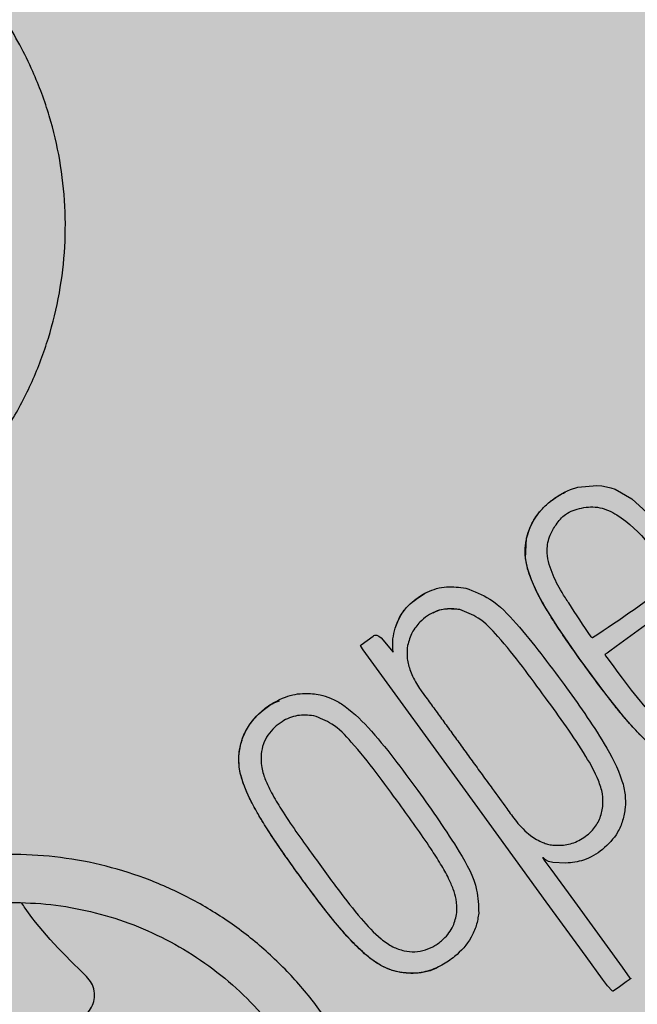
# Model space of a CAD drawing. Units: millimetres. Extents: x 0 to 2.2, y 0 to 1.4.
# Drawn here: x 0.12 to 0.14, y 1.04 to 1.07 of the extents above; entities that cross this region are included whole.
import ezdxf

# ---------------------------------------------------------------- set-up
doc = ezdxf.new("R2010")
doc.units = ezdxf.units.MM
doc.layers.add('.Operis_HACH', color=255, linetype='Continuous')
doc.layers.add('.Operis_MOBI', color=1, linetype='Continuous')

msp = doc.modelspace()

# ---------------------------------------------------------------- hatches: boundary and pattern name
at = {"layer": '.Operis_HACH', "true_color": 0xeaecd4}
h = msp.add_hatch(color=254, dxfattribs=at)
h.dxf.hatch_style = 1
edge = h.paths.add_edge_path()
edge.add_arc((0.7267584493092727, 1.399999999999636), 0.1999999999989086, 270, 303.9321479931339)
edge.add_arc((1.333024303257844, 0.4988738268166344), 0.88608777990722, 105.2470214769634, 123.93214799314211, ccw=False)
edge.add_arc((1.430626618683164, 0.1636360239299393), 1.235207706268671, 96.07053775360441, 105.52559644804421, ccw=False)
edge.add_arc((1.449999999993452, 0.005033378502048436), 1.394971994708116, 87.9459066194986, 96.17289507253759, ccw=False)
edge.add_arc((1.453870178480429, 0.05884742670787091), 1.34105520832552, 79.4243007479729, 88.0287421674683, ccw=False)
edge.add_arc((1.504363179872598, 0.3134833067015279), 1.081481442329728, 68.54141618621298, 79.57798427145121, ccw=False)
edge.add_arc((1.66651407752579, 0.7060197825776413), 0.6568759537853212, 48.706188351486105, 69.17903293033021, ccw=False)
edge.add_arc((1.950888888888585, 0.9999988886302162), 0.2491111111104449, -53.23225673000633, 53.23225673000633, ccw=False)
edge.add_arc((1.66651407752579, 1.293977994682791), 0.6568759537866472, 290.82096706966985, 311.2938116485139, ccw=False)
edge.add_arc((1.504363179872598, 1.686514470558905), 1.081481442329666, 280.4220157285488, 291.458583813787, ccw=False)
edge.add_arc((1.454637462928076, 1.934195839286986), 1.334078110453772, 271.94776989534864, 280.5981241069932, ccw=False)
edge.add_arc((1.350000000056752, 12.53135147606008), 11.93140563568764, 270.2401056040439, 270.7202410430891, ccw=False)
edge.add_line((1.399999999997817, 0.6000506063592184), (0.8600000000005821, 0.6000506063592184))
edge.add_arc((0.8600000000005821, 0.3400506063590001), 0.2600000000002183, 90, 180)
edge.add_line((0.5999999999985448, 0.3400506063590001), (0.5999999999985448, 0))
edge.add_line((0.5999999999985448, 0), (0, 0))
edge.add_line((0, 0), (0, 1.200000000000728))
edge.add_line((0, 1.200000000000728), (0.7267584493092727, 1.200000000000728))
at = {"layer": '.Operis_HACH', "true_color": 0x939598}
h = msp.add_hatch(color=252, dxfattribs=at)
h.dxf.hatch_style = 1
edge = h.paths.add_edge_path()
edge.add_arc((0.1399278793905978, 1.06007139313806), 0.046499256, 36.01725498565943, 396.0172549856594)

# ---------------------------------------------------------------- linework, layer by layer
at = {"layer": '.Operis_MOBI'}
for p, q in [((0.1405936818846385, 1.060465964446848), (0.140593655185512, 1.060465951497463)), ((0.1373795741965296, 1.056880958338297), (0.1373796008920181, 1.056880971316787)), ((0.1354097431394621, 1.05631271954735), (0.1354097698349506, 1.056312732525839)), ((0.1399882756486477, 1.054195226864977), (0.1399883022495487, 1.054195240065383)), ((0.1329306179686682, 1.053648273240469), (0.1329306442421512, 1.053648285915187)), ((0.1306577944851597, 1.052497172737276), (0.1306578216754133, 1.052497185559332)), ((0.1355394229212834, 1.050962617209734), (0.1355394496531517, 1.050962629957212)), ((0.1417373420481454, 1.0508836091376), (0.1417373686308565, 1.050883622805486)), ((0.1372883855183318, 1.047650924461777), (0.1372884122502001, 1.047650937211074)), ((0.1354913811592269, 1.045844982239942), (0.1354914078910952, 1.045844994989238))]:
    msp.add_line(p, q, dxfattribs=at)
at = {"layer": '.Operis_MOBI', "flags": 128}
for points in [[(0.1428639908081095, 1.053070249730808), (0.1424166320866789, 1.053563825609672), (0.141822358022182, 1.05430333336335), (0.1410095965802611, 1.055404333592378), (0.1403587757049536, 1.056346333036345), (0.1399010760142119, 1.057088513007329), (0.1397173311088409, 1.057435336553681), (0.1395595820213202, 1.057788593887381), (0.1394487765501253, 1.058113300276091), (0.1393823565740604, 1.058437294381292), (0.1394128443389491, 1.059048985982372), (0.1395217156023136, 1.059386911838374), (0.1396319767518435, 1.059604666781524), (0.1397840018653369, 1.059823588495419), (0.1399501153100573, 1.0600089678519), (0.1401285226856999, 1.060168789241288), (0.1403694652726699, 1.060341074302414), (0.1405680820862472, 1.060453459402197), (0.1407516753242817, 1.060535219039593), (0.1409739338159852, 1.060606850003751), (0.1415473397792084, 1.06066336562435), (0.1416997088381322, 1.06064895127929), (0.1418441145215183, 1.060623620487604), (0.1419798842507589, 1.060588526455831), (0.1421064526039117, 1.060544818008566), (0.1426134462308255, 1.060258918800173), (0.1433053537512023, 1.059623650251524)], [(0.1434800277238537, 1.056732386052317), (0.1421347067007446, 1.055754853159669), (0.1419455186442065, 1.055617385700316), (0.1418622594792396, 1.05555688844106), (0.1418256256729364, 1.055530269626615), (0.1418087579513667, 1.055518016179121), (0.1417954334101523, 1.055508560259113), (0.1418005004052247, 1.055499984766357), (0.141818198873807, 1.055475353796282), (0.1418538888538023, 1.055426311620977), (0.1419253504136577, 1.055328335058221), (0.1420644988575077, 1.055138546846138), (0.1421894004706701, 1.054969515338598), (0.1423236715236271, 1.054789565449028), (0.142447513742809, 1.054625340762868), (0.1425976573300431, 1.054429548823464), (0.1427757065466722, 1.054203209716434), (0.1430111603949626, 1.053916265555017)], [(0.1417235913031618, 1.045625962522536), (0.1412230115856801, 1.046314752704347), (0.1400124093852355, 1.047980708757677), (0.1375493712475873, 1.051367524351008), (0.1344351814732363, 1.055658412564298), (0.1343640211889578, 1.05576288852717), (0.1343494936409115, 1.055785307929909), (0.1343475684698205, 1.055788534542444), (0.1343486576843134, 1.055790061247535), (0.1343509556063509, 1.055791728989789), (0.1343713981186738, 1.055806648257203), (0.1347399914084235, 1.05607498797508), (0.134765928316483, 1.056090129028235), (0.1347932245771517, 1.056098907598425), (0.1348218641869607, 1.056101388567185), (0.1348518524500832, 1.056097633372701), (0.1349160023237346, 1.056071650531521), (0.1349861436283391, 1.056021410184258), (0.1353477691773151, 1.055586589382074)], [(0.140609393169143, 1.049156786377353), (0.1402133355695696, 1.049179003237441), (0.1400794322726142, 1.049211626708711), (0.1399884094171284, 1.049256337368206), (0.1399589085885964, 1.049282871614196), (0.1399463049929182, 1.049300069362289), (0.139944718703191, 1.049302609910228), (0.1399368122220039, 1.049312903285681), (0.1399289201799547, 1.049319211619149), (0.1399249766946014, 1.0493208718799), (0.139921033543942, 1.049321535359923), (0.1399170895419957, 1.049321202808642), (0.1399131438047334, 1.049319873147397), (0.1399084077529551, 1.049316966107654), (0.1399068895370874, 1.049317913326377), (0.139895141182933, 1.049330524456309), (0.1398943279455125, 1.04933124076706), (0.1398954958131071, 1.049328683506246), (0.1399054871108092, 1.049314296576995), (0.139916233238182, 1.049299355665426), (0.1399176814265957, 1.049297345749437), (0.1399227163092291, 1.049290382048639), (0.1399300861776283, 1.049280204011666), (0.1399719060282223, 1.04922265202913), (0.1401548755202384, 1.048970788109727), (0.1408690308417135, 1.047988099124268), (0.1423208832929959, 1.045989933154488), (0.1425604991709406, 1.04565988077411), (0.142568167164427, 1.045649369254534), (0.1425711563279037, 1.045645342521311), (0.1425737462559482, 1.045641960403373), (0.1425749386762618, 1.045642697463336), (0.1425857423200796, 1.045652063237867), (0.1425850701016316, 1.045650570700673), (0.1425749811496644, 1.045639638279681), (0.1425734567310428, 1.045638392792171), (0.1425698051352811, 1.045635630322067), (0.1425561099640618, 1.045625564094735), (0.1425308171856159, 1.045607209847731), (0.1424396509864891, 1.045540854685896), (0.1422364390637085, 1.045392678704957), (0.1420529133320088, 1.045259905478815), (0.1420517422411649, 1.045259221802553), (0.1420494842495827, 1.04525856197688), (0.1420438025088515, 1.045259029428053), (0.1420365685589786, 1.045261884421052), (0.1420174627564847, 1.04527476002113), (0.1418803743508761, 1.045422373867041), (0.1417235913031618, 1.045625962522536)]]:
    msp.add_lwpolyline(points, dxfattribs=at)
at = {"layer": '.Operis_MOBI'}
msp.add_circle((0.1399278793905978, 1.06007139313806), 0.046499256, dxfattribs=at)
for points, knots in [([(0.1059148359818209, 1.058109494553719), (0.1063823310396401, 1.058136467785516), (0.1073169788542145, 1.058190394502162), (0.1087201118643861, 1.058004116750453), (0.110051544594171, 1.057553195540095), (0.1114056145852373, 1.057161976495991), (0.1128072170504311, 1.05696946509488), (0.114233475542278, 1.056936464230603), (0.1156401528896822, 1.05708207785392), (0.1168761840344814, 1.05736613641966), (0.1179164988898265, 1.057716666269698), (0.1187813218057272, 1.058089537558772), (0.1196112204670499, 1.058528216184641), (0.1204033279718715, 1.059032623490566), (0.1211537722956564, 1.059603669393255), (0.1219656759785721, 1.060331348129694), (0.1228097141356557, 1.061254327341885), (0.1236325973513885, 1.062408978179519), (0.1243078448314918, 1.06365624816317), (0.1248278322782426, 1.064974634635291), (0.1251826289189921, 1.066346117469948), (0.1253692449099617, 1.067750557931504), (0.1253837224612653, 1.069167209167063), (0.1252271035773447, 1.070564433477557), (0.1249021483818069, 1.071942866075915), (0.1244683007716958, 1.073113577547701), (0.1239850051351823, 1.074099628631302), (0.1235045294706651, 1.074910853576512), (0.1229593247080629, 1.075679621024392), (0.1223549183632713, 1.07640165495468), (0.1216953193907102, 1.077072458609109), (0.1209806515544187, 1.077687234695986), (0.1202187465241877, 1.078242834930279), (0.1194154590812104, 1.078734020951742), (0.1184258748362481, 1.079237937101425), (0.11723576982331, 1.07966783714437), (0.1158906896707776, 1.080085017230886), (0.1146481668401975, 1.080759950909851), (0.1139241266646422, 1.081352204817449), (0.1135618958978739, 1.081648504106852)], [0, 0, 0, 0, 0.03113312459204353, 0.06224345322677089, 0.09340031094876129, 0.1245233467206454, 0.1558516384811619, 0.1871907056493766, 0.2192138130420267, 0.2496270339519819, 0.2713178343917962, 0.2921139445190066, 0.3121567687651412, 0.3336427973754669, 0.3544410487571643, 0.3747396387355091, 0.4060055738482977, 0.4373028103252638, 0.468671420733974, 0.4999566977232033, 0.5311785442107242, 0.5625055453386577, 0.5938085251691878, 0.6250333643557887, 0.6556639633224706, 0.6876759451917578, 0.7077614226731199, 0.7285809667978209, 0.7502759039185661, 0.7703417261784485, 0.7911242364225256, 0.8127611338752477, 0.8329596495449129, 0.8537707082582395, 0.87533008982855, 0.9066976804774364, 0.9378053024695815, 0.9688845536906036, 1, 1, 1, 1]), ([(0.1454814885073574, 1.052357141830726), (0.1454775430138397, 1.052354793855557), (0.1453297190237208, 1.05226682328248), (0.1450789965274453, 1.05219920449963), (0.1447547370880784, 1.052150664194414), (0.1445302471438481, 1.052149329676467), (0.144327273574163, 1.052170566796121), (0.1441464030249335, 1.052208241962944), (0.1439377290480479, 1.052274133022365), (0.143696387149248, 1.052388690146472), (0.1434312765341019, 1.052561877910193), (0.1431690929821343, 1.052775660489715), (0.142906570174091, 1.053023450764158), (0.1425998479535338, 1.053348913283116), (0.1422783915586479, 1.053723614631963), (0.1419165122861159, 1.054177755726414), (0.1415019627456786, 1.054724987874579), (0.141077641168522, 1.055306162073975), (0.1406824102268729, 1.055864730480607), (0.1403732907638187, 1.056320252511796), (0.140102335903066, 1.056744491552308), (0.1398705569263257, 1.057137316478475), (0.1396771828694909, 1.057507130890372), (0.1395474988712522, 1.057809115874988), (0.1394510673235345, 1.058088086931093), (0.1393936871645565, 1.058324873523816), (0.1393668886121304, 1.058568862283209), (0.1393693757127039, 1.058765651567228), (0.1393889473874879, 1.058935053608366), (0.1394197646441171, 1.059087316321893), (0.1394670493427839, 1.059252663428197), (0.1395355642816867, 1.059428395692521), (0.1396344059867261, 1.059616282967909), (0.1397765418150811, 1.059824867481439), (0.1399829091642459, 1.060053721668737), (0.1402282728486171, 1.060251295659327), (0.1404376929967839, 1.060388827358111), (0.1405528811374097, 1.060442433441494), (0.1405954598703829, 1.060462248669864)], [0, 0, 0, 0, 0.001156486298194561, 0.04332954540788096, 0.06372693585897368, 0.08389736099181269, 0.09963489499719191, 0.1150820534880022, 0.1303591685693976, 0.1546712553845314, 0.182115816657112, 0.2099497474468084, 0.2398007768178881, 0.2730087223918166, 0.3225820013278518, 0.3641379559356037, 0.4192940703621224, 0.495530632012872, 0.545417358979944, 0.5916716762430762, 0.6342031638926177, 0.6722113193248703, 0.706540892178311, 0.7392715549718302, 0.7548857514240407, 0.780871169765004, 0.8004505414225755, 0.8165666650958563, 0.830342298635518, 0.8433526248534285, 0.8556577379798505, 0.8736280918544526, 0.8907615840641945, 0.9090284305230087, 0.9370911213166503, 0.9680210449338177, 0.9881791353170774, 1, 1, 1, 1]), ([(0.1439137447960093, 1.057772937791015), (0.1434152314577659, 1.058537921093375), (0.1428117831201234, 1.059463930223501), (0.1417394076015626, 1.059987830356476), (0.1413623181906587, 1.06002025453563), (0.1410061990281974, 1.059966072558382), (0.1405977825779701, 1.059836835667738), (0.1403152657258033, 1.059487336335224), (0.1400959406419133, 1.05912834927949), (0.1399911392618378, 1.058611296211893), (0.1401654156834411, 1.058003662412375), (0.1404342078421905, 1.057484918665068), (0.140851713673328, 1.056843187669074), (0.1411452798602113, 1.056383456958429), (0.1413972284499323, 1.056032350934402), (0.1414099677313061, 1.056023232467851), (0.1414136813764344, 1.056021583848633), (0.1414163619519968, 1.056021140062512), (0.1414181325781101, 1.056021217656962), (0.1414197873855301, 1.056021666410743), (0.1422811303527851, 1.056570386974272), (0.1430976623014431, 1.057171827913407), (0.1439137447960093, 1.057772937791015)], [0, 0, 0, 0, 0.227990132716815, 0.2759811152243931, 0.3001092586085559, 0.3241316861341487, 0.3689463001224204, 0.4057270672205932, 0.4367066330961925, 0.4771763879727874, 0.5371503389025462, 0.5949549950132508, 0.6278452870975275, 0.7339282966887736, 0.7370772684978911, 0.7375635151568016, 0.7379477975770663, 0.7381100676919847, 0.7382589229692286, 0.7384013755559086, 0.7385453723803193, 1, 1, 1, 1]), ([(0.1354097480652854, 1.056312718210393), (0.1354644937709963, 1.056454261184626), (0.1355712400254561, 1.056730249641987), (0.1358957672164252, 1.05711642510505), (0.1361912187749112, 1.05729448792772), (0.1363631424028426, 1.057398102908337)], [0, 0, 0, 0, 0.3056377868299515, 0.595949760393403, 1, 1, 1, 1]), ([(0.1354097698349506, 1.056312732525839), (0.1354660771867202, 1.056459713632648), (0.1355718780869211, 1.056735889524134), (0.1359084192263253, 1.057118586508295), (0.1363630522682797, 1.057442673452897), (0.1369672595028533, 1.057612537182649), (0.1373667846892204, 1.057560890893001), (0.1375610093527939, 1.057535783631465)], [0, 0, 0, 0, 0.1730282523549181, 0.3251181904449388, 0.5568427401488656, 0.7845640974326388, 1, 1, 1, 1]), ([(0.1375610093527939, 1.057535783631465), (0.1378138022628264, 1.057437906234554), (0.1384097807640501, 1.057207152833143), (0.1394009166870092, 1.056148791169107), (0.14008472047135, 1.055231621176063), (0.1405520184307534, 1.054604845372523)], [0, 0, 0, 0, 0.1891175503913435, 0.4458589969848615, 1, 1, 1, 1]), ([(0.1373796008920181, 1.056880971316787), (0.1372556315945985, 1.056895796276876), (0.1370062582354876, 1.056925617776869), (0.1366683379164897, 1.056842642145057), (0.136386158192181, 1.056693967486353), (0.1361374195439566, 1.056486180892534), (0.1359018596704118, 1.056189409635408), (0.1358265482012939, 1.055927435152626), (0.1357877637383353, 1.055792521568947)], [0, 0, 0, 0, 0.1743735800103158, 0.3507652855345886, 0.4783746412420584, 0.6202121857192794, 0.8044140253355193, 1, 1, 1, 1]), ([(0.1373795204199268, 1.056880667078076), (0.1372112218705297, 1.056895892423199), (0.1369578435624135, 1.056918814618257), (0.136680319050356, 1.056844901855584), (0.1365815411845688, 1.056788774669258), (0.1365565272681124, 1.056774561355269)], [0, 0, 0, 0, 0.59631805554109, 0.8977739994249043, 1, 1, 1, 1]), ([(0.1399883022495487, 1.054195240065383), (0.1395260699537175, 1.054830136275996), (0.1389043398667127, 1.055684109656795), (0.1380226572691754, 1.056631034511156), (0.1375727647828171, 1.056805894282661), (0.1373796008920181, 1.056880971316787)], [0, 0, 0, 0, 0.6231754353293357, 0.8382082361913026, 0.9999999999999999, 0.9999999999999999, 0.9999999999999999, 0.9999999999999999]), ([(0.1353477483862662, 1.05558657781512), (0.1353392396886193, 1.055720965578075), (0.1353236960603681, 1.055966464211451), (0.1353829104227771, 1.056204841741419), (0.1354097104049288, 1.056312729653655)], [0, 0, 0, 0, 0.5474073732798824, 1, 1, 1, 1]), ([(0.1353477691773151, 1.055586589382074), (0.1353393266508647, 1.05572177436261), (0.1353239946511167, 1.055967276144656), (0.1353831763844937, 1.056205628385214), (0.1354097698349506, 1.056312732525839)], [0, 0, 0, 0, 0.5506476483589047, 1, 1, 1, 1]), ([(0.1357877637383353, 1.055792521568947), (0.1357778858291567, 1.055672415439403), (0.1357574616667989, 1.055424076699637), (0.1358345932749216, 1.055105990151787), (0.1359433235302276, 1.054841525219672), (0.136054585538659, 1.054633590953017), (0.1361927917932917, 1.054421472144895), (0.136383831861167, 1.054162118864042), (0.1366189696054789, 1.053838235975491), (0.1368937597617332, 1.053460303479369), (0.1371738199377432, 1.053074038929481), (0.1374607095094689, 1.052678310776173), (0.1377553946149419, 1.052271940647188), (0.1380590136068349, 1.051854233908671), (0.1384097139598452, 1.051370632620092), (0.1387602034956217, 1.050895919479444), (0.1390561194493785, 1.050472663024266), (0.1393003192242759, 1.050197647715322), (0.139560448780685, 1.049965461106694), (0.1398179810566944, 1.049813831306892), (0.1400556260887242, 1.0497354950312), (0.140157442085183, 1.049715618586561), (0.1402109230875794, 1.049705178063959)], [0, 0, 0, 0, 0.04635828201248423, 0.09585320243855215, 0.124514280492782, 0.1569387698542511, 0.1868326597643143, 0.2223396993456197, 0.2814628849057972, 0.3415946585910503, 0.4030099884961874, 0.4659428483112623, 0.5305885052605291, 0.5971062084577515, 0.6656225224397702, 0.7615691037848554, 0.8253406052353044, 0.8651393956046043, 0.9034739353210364, 0.9599256569684709, 0.9789501041102073, 1, 1, 1, 1]), ([(0.1405520184307534, 1.054604845372523), (0.1409775804131641, 1.054013035914977), (0.1416464328503935, 1.053082893622559), (0.1422589846806659, 1.051933929524239), (0.1424295140495815, 1.051257259368867), (0.1424200662549993, 1.050982465138077), (0.1424156697212311, 1.050854589559094)], [0, 0, 0, 0, 0.5135321371099986, 0.8071144407805219, 0.9102406462775268, 1, 1, 1, 1]), ([(0.1306578216754133, 1.052497185559332), (0.1306804630767147, 1.052630119043897), (0.1307246341602877, 1.052889458847858), (0.1309381573591963, 1.053365696070614), (0.1313748319371371, 1.053857890305153), (0.1320021981955506, 1.054229238405242), (0.1326189484461793, 1.054359450663469), (0.1329710626705491, 1.054309784009092), (0.1331229170427832, 1.054288364543027)], [0, 0, 0, 0, 0.1186813212488562, 0.2315352744508452, 0.4562575056138596, 0.6875237910857359, 0.8652400972016593, 1, 1, 1, 1]), ([(0.1306578675357741, 1.052497164106171), (0.1306862286328396, 1.052654903833172), (0.1307414880975557, 1.052962247787946), (0.1309636179466906, 1.053384236143756), (0.1312762261950411, 1.053734015731607), (0.1315856268447533, 1.053996700338757), (0.1318118847339065, 1.054077764210888), (0.1318869454262313, 1.054104657021526)], [0, 0, 0, 0, 0.2253196115394029, 0.4390182635526902, 0.6620872130450755, 0.8878979725677183, 1, 1, 1, 1]), ([(0.1331229170427832, 1.054288364543027), (0.1332313600723865, 1.054258171607216), (0.1334611188030976, 1.054194201700739), (0.133986262480903, 1.053895495388133), (0.1346363046795886, 1.053267735382178), (0.1353796645234979, 1.052357286744154), (0.1358624268214044, 1.051700434654776), (0.1361034754954744, 1.051372460980929)], [0, 0, 0, 0, 0.07936872305794018, 0.1681588664984503, 0.4236331337805093, 0.7122135060057594, 1, 1, 1, 1]), ([(0.1417373686308565, 1.050883622805486), (0.1417376352874271, 1.051012907835684), (0.1417381950159324, 1.051284285062138), (0.1415637264472025, 1.051808245791108), (0.1410081036337942, 1.052805469471423), (0.1404166249158152, 1.05361152812111), (0.1399883022495487, 1.054195240065383)], [0, 0, 0, 0, 0.1013534161812066, 0.2127470496868926, 0.4299063095902569, 0.9999999999999999, 0.9999999999999999, 0.9999999999999999, 0.9999999999999999]), ([(0.1329306442421512, 1.053648285915187), (0.1327636945316044, 1.053663279284592), (0.1324272325109632, 1.05369349616376), (0.1320181572809815, 1.053516817826676), (0.1317262520024087, 1.053294361247026), (0.1315295550011797, 1.053065623091243), (0.1313836109693511, 1.05278941621691), (0.1313461091522186, 1.052586412901292), (0.131327017032163, 1.052483064235275)], [0, 0, 0, 0, 0.224373400887047, 0.4521908326972932, 0.5820949356075782, 0.7213658863230228, 0.858147813060788, 1, 1, 1, 1]), ([(0.1355394496531517, 1.050962629957212), (0.1350740825291723, 1.051602781721158), (0.1344505919914809, 1.052460445587712), (0.1335651422305091, 1.053404205333209), (0.1331203691042901, 1.053575301988531), (0.1329306442421512, 1.053648285915187)], [0, 0, 0, 0, 0.6279282626530588, 0.8412870412021896, 0.9999999999999999, 0.9999999999999999, 0.9999999999999999, 0.9999999999999999]), ([(0.1354914078910952, 1.045844994989238), (0.1353499297874805, 1.045886644094935), (0.135113651795109, 1.045956200916407), (0.1348066109967476, 1.046143068469974), (0.1344412031648972, 1.04641931606966), (0.1339779153640848, 1.04688333014019), (0.1334740656420763, 1.047480626244578), (0.1330106549394259, 1.048080666943861), (0.1325920258495898, 1.048646663008185), (0.1322418184427079, 1.049133665987029), (0.1319302338633861, 1.049575292672671), (0.1316531545053294, 1.04998267510382), (0.1314000987586041, 1.050378414696752), (0.1311974136151548, 1.050721411811537), (0.1310637127498921, 1.050967460025277), (0.1309578400687315, 1.051178870284275), (0.1308734081685543, 1.051366763334954), (0.1308036736372742, 1.051542023089496), (0.1307187570018868, 1.05179322047843), (0.1306425120965287, 1.052110349617578), (0.1306530762376497, 1.05237727984786), (0.1306578216754133, 1.052497185559332)], [0, 0, 0, 0, 0.05184759035705772, 0.08658897909678161, 0.126255996778999, 0.2136502620496916, 0.3174293197420447, 0.4024285999680977, 0.4815423682803105, 0.5662387200785362, 0.6144229774585689, 0.6725568299148051, 0.7403489989457409, 0.780394371780603, 0.8133354400530761, 0.8392971817782552, 0.8639362041921953, 0.8861228067142599, 0.9059100546655178, 0.957734566446874, 0.9999999999999999, 0.9999999999999999, 0.9999999999999999, 0.9999999999999999]), ([(0.1354913821196533, 1.045844988051613), (0.1354340995458188, 1.045859008352636), (0.1353172194794752, 1.045887615546235), (0.1351453095230681, 1.045955486904859), (0.1349761798810505, 1.046040521559917), (0.1348077401744376, 1.046145628124577), (0.1346373314991069, 1.046270023074612), (0.1344558263263025, 1.046421475621173), (0.1342584784470091, 1.046605994441052), (0.1341042114217998, 1.046763188678597), (0.1338584432160133, 1.047030363599333), (0.1335518298074021, 1.047387680007887), (0.1331580852347543, 1.047888710088955), (0.132796778336342, 1.04836850562242), (0.1324537673135637, 1.048836317308087), (0.1321403661495424, 1.049275964256594), (0.1318360850273166, 1.049710865525412), (0.1315469653454784, 1.050145836456068), (0.1312853632407496, 1.05056729014359), (0.1310905931786692, 1.050915986066684), (0.1309415086252557, 1.051209483990533), (0.1308221193794452, 1.0514855841393), (0.1307287493400509, 1.051765203043033), (0.1306481775718566, 1.052096492598139), (0.1306539914330642, 1.052339111021865), (0.1306577791110612, 1.052497174530799)], [0, 0, 0, 0, 0.02081848743877605, 0.04247829649327725, 0.06512785918436141, 0.08763794477843431, 0.1125516802233359, 0.1396286221937632, 0.1711211875840718, 0.207991125072244, 0.2174268692038072, 0.2994072078855013, 0.3742799230244007, 0.4425896273498269, 0.5116496647760045, 0.5792652894871158, 0.6333801615364996, 0.6992052717247023, 0.7638074089752971, 0.8086128213913187, 0.8402963674211138, 0.8801157430619743, 0.9147510697922094, 0.9444611635283816, 1, 1, 1, 1]), ([(0.131327017032163, 1.052483064235275), (0.1313278331181209, 1.052326733648442), (0.1313290077814599, 1.052101712688454), (0.1314122338844754, 1.051825700089466), (0.1315046030213125, 1.051582892281658), (0.1316766716627171, 1.051238097597889), (0.1319767764725839, 1.050729980224787), (0.1323889239174605, 1.050124108878663), (0.1329727314732736, 1.049309587815515), (0.1336232368448691, 1.048415284956718), (0.1343093793439039, 1.047525389822113), (0.1348105871293228, 1.046979368937173), (0.1351563468888344, 1.046719502111955), (0.1353831718879519, 1.046580197169533), (0.1355667561801965, 1.046522688986443), (0.1356847854258376, 1.046485716064126)], [0, 0, 0, 0, 0.06112884209550802, 0.08798835219536874, 0.1130487669137381, 0.1635323928786037, 0.239552035038234, 0.3455317769549814, 0.452173150392746, 0.634582474472212, 0.7811629988736065, 0.8955980238544154, 0.9245760538412162, 0.9515087513250046, 0.9999999999999999, 0.9999999999999999, 0.9999999999999999, 0.9999999999999999]), ([(0.1361034754954744, 1.051372460980929), (0.1365345803678792, 1.050762066715833), (0.1372093770805805, 1.049806633200205), (0.1379233894549543, 1.048539394942054), (0.1379478114031372, 1.047873264591544), (0.1379565037168504, 1.047636174043873)], [0, 0, 0, 0, 0.5325815731762022, 0.833635428487259, 1, 1, 1, 1]), ([(0.1372884122502001, 1.047650937211074), (0.1372888526675524, 1.047790055616133), (0.1372896279681299, 1.048034955527328), (0.1371794716797012, 1.048382430308266), (0.1370222774603462, 1.04873981277342), (0.1367902848214726, 1.049151563182022), (0.136452130645921, 1.049677904120472), (0.1360303289147851, 1.050286179801333), (0.1357050591759617, 1.050734413784085), (0.1355394496531517, 1.050962629957212)], [0, 0, 0, 0, 0.108915776443928, 0.1917321021922197, 0.2846968786088721, 0.4167588381478017, 0.5635305968744438, 0.7777737057740773, 1, 1, 1, 1]), ([(0.1402109230875794, 1.049705178063959), (0.1403551391049405, 1.049701206598911), (0.1406469731700781, 1.049693169979946), (0.1410708051698748, 1.049863426811498), (0.1414189695860841, 1.050130962357798), (0.141656804302329, 1.050491063297159), (0.1417103372441488, 1.050751909077007), (0.1417373686308565, 1.050883622805486)], [0, 0, 0, 0, 0.2012598248180768, 0.4072673341655216, 0.6277597706275757, 0.8120377941693907, 1, 1, 1, 1]), ([(0.1424156697212311, 1.050854589559094), (0.142395060378476, 1.050720695207929), (0.1423544857279921, 1.050457090615964), (0.1421539994116756, 1.04999519868943), (0.1417500416464463, 1.049561967076443), (0.1411952390917577, 1.049222108042159), (0.1407916174357524, 1.049177104334376), (0.140609393169143, 1.049156786377353)], [0, 0, 0, 0, 0.1503089844090823, 0.2959209103407255, 0.552584380527123, 0.7980039415589959, 1, 1, 1, 1]), ([(0.1312832415533194, 1.027116756966279), (0.131401880447811, 1.027569143727305), (0.1316392938169884, 1.028474434247983), (0.1322489209997002, 1.029751418322121), (0.1330925911424856, 1.030876085569616), (0.1338781701706466, 1.032042636254118), (0.1344944019692775, 1.03330967104921), (0.1349649099356611, 1.034650081417567), (0.1352622036465618, 1.036028929760505), (0.1353758546028985, 1.037292546310709), (0.1353658279513184, 1.038391980520828), (0.1352798384868947, 1.039332275036941), (0.1351202300065779, 1.040259309445901), (0.1348860862490255, 1.041170474951286), (0.1345753275199968, 1.042062513723067), (0.1341346819062892, 1.043060871745183), (0.1335177903129079, 1.044150144689411), (0.1326742557794205, 1.0452896921106), (0.1316984251025133, 1.046318004877321), (0.1306054179658531, 1.047220570448189), (0.1294097100217186, 1.047983261149056), (0.12813035723957, 1.048596782055029), (0.1267862431486719, 1.049048254670197), (0.1254067757727171, 1.049331758409608), (0.1239961702704022, 1.049449346897745), (0.12259250727584, 1.049393255367249), (0.1211867776764848, 1.049164017140356), (0.1199873245932395, 1.048815166379427), (0.1189669670347939, 1.048404602390292), (0.1181243111350341, 1.047984611861466), (0.1171757540651015, 1.04740850887174), (0.1161661148362327, 1.046638982294098), (0.1151460578475962, 1.045657682936508), (0.1142770767910406, 1.044547837147547), (0.1134676112342277, 1.04339771524792), (0.1124416469574498, 1.042422858161444), (0.1116535034343542, 1.041916634032532), (0.1112593549478333, 1.041663472686196)], [0, 0, 0, 0, 0.03109707880711296, 0.06222969614820625, 0.0933657658266645, 0.1244933363564507, 0.1556458224893664, 0.1867857086256375, 0.2187820657413552, 0.2491873587936205, 0.2709481283130292, 0.2917990375997541, 0.3118819723270985, 0.3334066769969374, 0.3542412530020451, 0.3745747389152833, 0.4058392016441786, 0.4371788428162469, 0.4685073746975735, 0.4997498405970539, 0.5310744339940766, 0.5624546805108969, 0.5937408380067781, 0.6250099462864569, 0.6557753748179749, 0.6875607125194325, 0.7181116612557842, 0.7502269323398519, 0.7703770173680189, 0.7911766328665375, 0.8127642577778779, 0.8440931900386932, 0.875421848606495, 0.906617880678405, 0.9377168314698516, 0.9688523523567332, 1, 1, 1, 1]), ([(0.1157114305024152, 1.043887748319321), (0.1159213071878185, 1.044153071339679), (0.1163850165139593, 1.044739285847754), (0.117222602795664, 1.045541472691184), (0.1181987694872078, 1.046286626558867), (0.1192609233621624, 1.046903096792448), (0.1203888439340517, 1.047385818203111), (0.1215670180463349, 1.047729893431097), (0.1227787476855156, 1.047930388303939), (0.1240066305726941, 1.047981015821279), (0.125231854559388, 1.047880838374112), (0.1264363927621162, 1.047633667121772), (0.1276034981492558, 1.047241976488294), (0.1287140303466003, 1.046709596015717), (0.1297515656297037, 1.046047869218455), (0.1306998310574272, 1.045264769421919), (0.1315463472783449, 1.044372601631039), (0.1322780649461492, 1.043383790580265), (0.132883988411777, 1.04231397669173), (0.1333559955019155, 1.041178330931871), (0.1336860811752558, 1.039992464839088), (0.1338674860235187, 1.038774969649239), (0.1339017335267272, 1.037546536148511), (0.1337892114206625, 1.036325695760752), (0.133530100054486, 1.035129483569108), (0.1331246867121081, 1.033977119202973), (0.1326058779923187, 1.032902899265537), (0.1321657827866147, 1.032255063146295), (0.1319543020945275, 1.031943755893735)], [0, 0, 0, 0, 0.03217435380941532, 0.07108720881213586, 0.110002380014082, 0.1488154481583, 0.1876238954728069, 0.2264414456664886, 0.2652690149448408, 0.3041181012341859, 0.3429610637530297, 0.3818018601957961, 0.4206593503045079, 0.4596052678150788, 0.4984777390387552, 0.5372389603952362, 0.5761087389339602, 0.614995885232413, 0.653794051339409, 0.6926326592276713, 0.7315790534665194, 0.7705048061868423, 0.809383936651029, 0.8481804016682157, 0.8868634051373978, 0.9255308246158132, 0.9642150324204546, 1, 1, 1, 1]), ([(0.1260172694055655, 1.045701906361501), (0.1253460537882347, 1.046358379750018), (0.124625768072292, 1.047062845489563), (0.1240718567969452, 1.047896793359541), (0.1240341211014311, 1.047953606794181)], [0, 0, 0, 0, 0.9318741160863323, 1, 1, 1, 1]), ([(0.1379565037168504, 1.047636174043873), (0.1379356356628705, 1.047508591640508), (0.1378937090121326, 1.047252261918402), (0.1376822768543207, 1.046775272265222), (0.1373130047904851, 1.046357500386875), (0.1368203488491417, 1.046023392778807), (0.1363473215060367, 1.045834569102226), (0.1358822473594046, 1.045782566377966), (0.1356031699433515, 1.04582714328717), (0.1354914078910952, 1.045844994989238)], [0, 0, 0, 0, 0.1136889035082878, 0.2284158646182252, 0.4556235216706521, 0.5942008471035122, 0.7512954019492604, 0.9004013418586733, 1, 1, 1, 1]), ([(0.1356847854258376, 1.046485716064126), (0.1357946557145624, 1.046471657795337), (0.1360124660241127, 1.04644378824014), (0.1363358871894889, 1.046508388830262), (0.1366325913877517, 1.046642949300804), (0.1369343231162929, 1.04687446990647), (0.1371961121440108, 1.047212098550517), (0.1372592727457231, 1.047512394135993), (0.1372884122502001, 1.047650937211074)], [0, 0, 0, 0, 0.1493465260261812, 0.2960692465692561, 0.4401909960560535, 0.5876981385201683, 0.8097821941132923, 1, 1, 1, 1]), ([(0.1367372842578334, 1.046002158213014), (0.1367354261928995, 1.046001045322555), (0.1365207979397383, 1.045872493399656), (0.1360832643149479, 1.045771219158269), (0.1356642885657493, 1.045823475475117), (0.1354913927425514, 1.045845039727283)], [0, 0, 0, 0, 0.00510288212747238, 0.5894426892175244, 1, 1, 1, 1]), ([(0.1253275845483586, 1.044358816345266), (0.1254092851304449, 1.044351511549394), (0.1255770266725449, 1.044336513888993), (0.1258241135328717, 1.044415787673643), (0.1260330365221307, 1.044564562547748), (0.1261816890328191, 1.044768852756533), (0.1262611026031664, 1.045008697623416), (0.1262602806782525, 1.045265178252521), (0.126180736682727, 1.045512178199715), (0.126070810136298, 1.045639764355656), (0.1260172694055655, 1.045701906361501)], [0, 0, 0, 0, 0.1217657799323881, 0.2500004188797794, 0.3782350844822685, 0.5000002117840385, 0.6217651169881653, 0.7499998913716663, 0.87823515671239, 1, 1, 1, 1])]:
    msp.add_open_spline(points, degree=3, knots=knots, dxfattribs=at)

doc.saveas('drawing.dxf')
